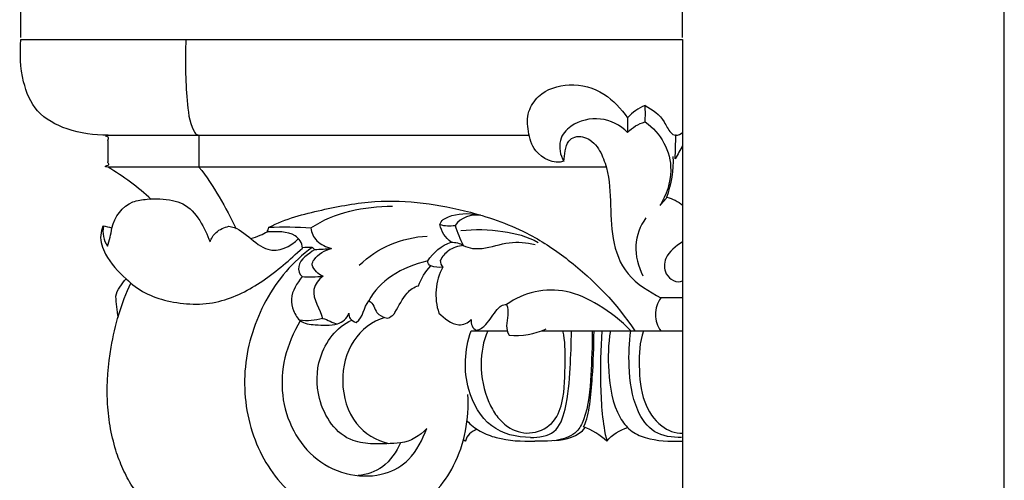
# Model space of a CAD drawing. Units: millimetres. Extents: x 0 to 1100, y 23 to 2123.
# Drawn here: x 862 to 1100, y 1202 to 1314 of the extents above; entities that cross this region are included whole.
import ezdxf

# ---------------------------------------------------------------- set-up
doc = ezdxf.new("R2010")
doc.units = ezdxf.units.MM
doc.header["$MEASUREMENT"] = 0
doc.layers.add('Default', color=7, linetype='Continuous', true_color=0x000000)
doc.styles.add('Arial', font='txt')
doc.dimstyles.new('Default', dxfattribs={"dimtxt": 10, "dimasz": 7, "dimexe": 0.5, "dimexo": 0.5, "dimgap": 0.25, "dimtad": 1, "dimtoh": 1, "dimdec": 0, "dimzin": 1, "dimdsep": 46, "dimtxsty": 'Arial', "dimcen": 0.5, "dimazin": 0, "dimtfac": 1, "dimtdec": 4, "dimtix": 1, "dimtmove": 1, "dimatfit": 3, "dimfxl": 0, "dimtolj": 1, "dimtzin": 1, "dimarcsym": 0})

# ---------------------------------------------------------------- blocks, each defined once
blk = doc.blocks.new('*D27')
at = {"layer": 'Default', "color": 0, "lineweight": -2}
for p, q in [((861.96, 1309.62), (861.96, 1327.73)), ((1022.13, 1309.62), (1022.13, 1327.73)), ((868.96, 1327.23), (1015.13, 1327.23))]:
    blk.add_line(p, q, dxfattribs=at)
at = {"layer": 'Default', "color": 0}
for points in [[(868.96, 1328.4), (868.96, 1326.07), (861.96, 1327.23)], [(1015.13, 1326.07), (1015.13, 1328.4), (1022.13, 1327.23)]]:
    blk.add_solid(points, dxfattribs=at)
at = {"layer": 'Defpoints', "color": 0}
for p in [(1022.13, 1327.23), (861.96, 1309.12), (1022.13, 1309.12)]:
    blk.add_point(p, dxfattribs=at)
at = {"layer": 'Default', "color": 0, "insert": (942.04, 1332.59), "char_height": 10, "attachment_point": 5, "style": 'Arial'}
blk.add_mtext('\\A1;160', dxfattribs=at)

msp = doc.modelspace()

# ---------------------------------------------------------------- linework, layer by layer
at = {"layer": 'Default'}
msp.add_line((1100, 22.59), (1100, 2122.59), dxfattribs=at)
for points, degree, knots in [([(883.03, 1285.94), (879.67, 1285.92), (873.55, 1286.76), (865.37, 1291.06), (861.87, 1299.65), (861.64, 1305.67), (861.96, 1309.12), (915.35, 1309.12), (968.74, 1309.12), (1022.13, 1309.12), (1022.13, 1226.11), (1022.13, 1143.1), (1022.13, 1060.09)], 3, [0, 0, 0, 0, 10.098204, 18.545367, 26.438416, 36.73004, 36.73004, 36.73004, 196.900684, 196.900684, 196.900684, 445.930528, 445.930528, 445.930528, 445.930528]), ([(901.87, 1309.12), (901.66, 1304.2), (901.83, 1296.73), (902.69, 1288.91), (904.2, 1286.27), (904.55, 1286.09), (904.63, 1286.06), (904.79, 1286.02), (904.95, 1285.97), (905.03, 1285.94), (905.03, 1283.37), (905.03, 1280.8), (905.03, 1278.23), (908.67, 1273.65), (911.54, 1268.54), (914.06, 1263.28)], 3, [0, 0, 0, 0, 14.759884, 22.38664, 23.551902, 23.551902, 23.551902, 23.806019, 24.060137, 24.060137, 24.060137, 31.780074, 31.780074, 31.780074, 49.281152, 49.281152, 49.281152, 49.281152]), ([(993.38, 1279.66), (990.95, 1278.87), (986.28, 1281.06), (984.6, 1286.73), (984.39, 1291.59), (987.81, 1296.69), (994.88, 1298.96), (1003.35, 1296.71), (1007.2, 1292.35), (1008.8, 1290.19), (1008.81, 1289), (1008.81, 1287.8), (1008.82, 1286.61), (1007.03, 1288.4), (1002.39, 1290.75), (995.6, 1289.15), (992.32, 1285.46), (992.32, 1281.96), (992.9, 1280.46), (993.38, 1279.66), (993.71, 1281.16), (993.47, 1284.01), (996.61, 1286.04), (999.53, 1285.26), (1001.93, 1282.73), (1005.47, 1274.77), (1003.79, 1263.74), (1008.02, 1251.63), (1014.09, 1248.06), (1016.83, 1246.57), (1016.01, 1245.4), (1015.04, 1242.54), (1016.03, 1239.71), (1016.86, 1238.57)], 3, [0, 0, 0, 0, 7.672346, 12.742088, 17.592031, 21.909882, 30.075612, 38.866254, 46.991553, 46.991553, 46.991553, 50.57531, 50.57531, 50.57531, 58.086047, 65.54683, 69.931302, 72.512697, 75.147287, 75.147287, 75.147287, 80.242491, 82.025108, 85.802503, 88.280614, 92.690908, 111.058611, 120.482367, 130.328825, 130.328825, 130.328825, 134.646032, 138.88655, 138.88655, 138.88655, 138.88655]), ([(1008.82, 1286.61), (1009.93, 1287.85), (1011.43, 1288.74), (1013.05, 1289.15), (1013.12, 1290.48), (1013.13, 1291.81), (1013.05, 1293.14), (1011.4, 1292.54), (1010.03, 1291.42), (1008.8, 1290.19)], 3, [0, 0, 0, 0, 5.004024, 5.004024, 5.004024, 8.994613, 8.994613, 8.994613, 14.203115, 14.203115, 14.203115, 14.203115]), ([(1013.05, 1293.14), (1014.86, 1292.19), (1017.44, 1290.25), (1018.73, 1286.84), (1019.97, 1285.96), (1020.43, 1285.94)], 3, [0, 0, 0, 0, 6.140881, 9.202314, 10.588848, 10.588848, 10.588848, 10.588848]), ([(1013.05, 1289.15), (1016.86, 1286.56), (1020.87, 1279.1), (1018.16, 1271.41), (1016.65, 1268.9), (1017.21, 1269.57), (1017.77, 1270.24), (1018.33, 1270.91), (1019.45, 1274.09), (1019.97, 1277.47), (1019.87, 1280.83)], 3, [0, 0, 0, 0, 13.829915, 22.829833, 22.829833, 22.829833, 25.45152, 25.45152, 25.45152, 35.545155, 35.545155, 35.545155, 35.545155]), ([(1003.6, 1278.23), (943.32, 1278.23), (883.03, 1278.23), (883.03, 1282.09), (883.03, 1285.94), (934, 1285.94), (984.97, 1285.94)], 2, [0, 0, 0, 120.571191, 120.571191, 128.291129, 128.291129, 230.227962, 230.227962, 230.227962]), ([(1022.13, 1283.48), (1021.53, 1282.4), (1020.94, 1281.32), (1020.35, 1280.23), (1020.36, 1282.14), (1020.41, 1284.04), (1020.51, 1285.94)], 3, [0, 0, 0, 0, 3.707169, 3.707169, 3.707169, 9.422424, 9.422424, 9.422424, 9.422424]), ([(1020.59, 1285.94), (1020.54, 1285.94), (1020.49, 1285.94), (1020.43, 1285.94), (1021.07, 1285.92), (1021.67, 1286.21), (1022.13, 1286.64)], 3, [0, 0, 0, 0, 0.160992, 0.160992, 0.160992, 2.043364, 2.043364, 2.043364, 2.043364]), ([(883.97, 1263.46), (884.62, 1266.19), (887.24, 1269.83), (893.4, 1270.64), (897.55, 1270.59), (904.06, 1268.58), (906.43, 1263.43), (907.72, 1260.13), (908.01, 1260.99), (909.16, 1262.8), (911.16, 1263.66), (912.28, 1263.9), (915.8, 1263.55), (920.41, 1255.93), (927.26, 1258.91), (929.16, 1260.97)], 3, [0, 0, 0, 0, 8.436834, 11.916027, 18.124832, 20.809558, 32.327405, 32.327405, 32.327405, 35.0488, 38.537928, 38.537928, 38.537928, 49.510042, 57.929847, 57.929847, 57.929847, 57.929847]), ([(917.58, 1260.96), (918.36, 1261.14), (919.74, 1261.62), (921.02, 1262.31), (921.64, 1262.56), (921.51, 1262.51), (921.55, 1262.53), (921.55, 1262.53), (921.55, 1262.54), (921.55, 1262.51), (921.71, 1262.88), (921.87, 1263.26), (921.98, 1263.65), (926.02, 1265.75), (934.53, 1267.94), (951.07, 1271.04), (968.36, 1268.55), (984.15, 1263.01), (998.06, 1253.56), (1006.24, 1245.15), (1010.56, 1238.57)], 3, [0, 0, 0, 0, 2.426568, 4.35058, 4.351187, 4.437402, 4.437402, 4.437402, 4.445049, 4.457085, 4.458438, 5.665502, 5.665502, 5.665502, 19.165647, 32.209847, 55.60171, 71.002837, 82.168292, 105.794798, 105.794798, 105.794798, 105.794798]), ([(966.12, 1260.04), (964.71, 1261.07), (963.72, 1262.64), (963.32, 1264.33), (963.71, 1265.34), (966.64, 1267.08), (970.21, 1267.12), (972.61, 1266.73)], 3, [0, 0, 0, 0, 5.236572, 5.236572, 5.236572, 8.118075, 15.403544, 15.403544, 15.403544, 15.403544]), ([(973.18, 1266.57), (970.89, 1266.81), (968.42, 1266.08), (967.07, 1264.11), (967.56, 1262.44), (968.22, 1260.81), (969.03, 1259.27), (970.44, 1258.49), (974.33, 1258.24), (979.95, 1260.4), (984.36, 1260.01), (986.39, 1259.51)], 3, [0, 0, 0, 0, 6.911508, 6.911508, 6.911508, 12.149838, 12.149838, 12.149838, 16.837044, 23.564786, 29.833131, 29.833131, 29.833131, 29.833131]), ([(1013.19, 1265.93), (1011.84, 1263.96), (1009.99, 1259.15), (1011.36, 1254.17), (1012.53, 1251.9)], 3, [0, 0, 0, 0, 7.169441, 14.817895, 14.817895, 14.817895, 14.817895]), ([(881.92, 1263.95), (881.59, 1262.28), (881.93, 1260.49), (882.88, 1259.07), (883.38, 1260.49), (883.75, 1261.96), (883.97, 1263.46), (883.29, 1263.62), (882.6, 1263.79), (881.92, 1263.95), (881.86, 1263.96), (881.79, 1263.71), (881.73, 1263.88), (881.59, 1263.24), (880.83, 1260.8), (882.59, 1256.1), (885.46, 1252.9), (887.44, 1251.21)], 3, [0, 0, 0, 0, 5.098216, 5.098216, 5.098216, 9.623568, 9.623568, 9.623568, 11.732235, 11.732235, 11.732235, 11.947346, 12.002312, 12.01002, 14.143348, 18.996783, 26.798018, 26.798018, 26.798018, 26.798018]), ([(921.98, 1263.65), (925.37, 1263.82), (928.77, 1263.77), (932.15, 1263.51), (932.25, 1262.34), (933.4, 1259.94), (935.86, 1258.84), (937.16, 1258.52), (935.79, 1258.33), (934.4, 1258.23), (933.02, 1258.23), (931.61, 1257.21), (928.57, 1255.44), (929.27, 1252.29), (929.99, 1251.72), (931.69, 1251.63), (933.4, 1251.66), (935.09, 1251.8), (933.89, 1252.31), (932.87, 1253.29), (932.45, 1254.53), (932.42, 1255.03), (933.48, 1256.94), (935.49, 1258.13), (937.16, 1258.52)], 3, [0, 0, 0, 0, 10.180317, 10.180317, 10.180317, 13.666992, 17.758145, 17.758145, 17.758145, 21.913363, 21.913363, 21.913363, 27.665032, 30.324168, 30.324168, 30.324168, 35.434013, 35.434013, 35.434013, 39.346918, 39.346918, 39.346918, 40.729514, 45.869155, 45.869155, 45.869155, 45.869155]), ([(885.53, 1241.78), (885.18, 1243.48), (885.03, 1245.34), (884.93, 1246.92), (885.09, 1248.5), (886.44, 1249.98), (887.44, 1251.21), (890.15, 1248.36), (897.49, 1245.02), (909.9, 1244.62), (920.94, 1250.51), (927.06, 1255.77), (930.07, 1258.64), (930.11, 1259.98), (927.72, 1262.86), (923.85, 1262.59), (921.55, 1262.53)], 3, [0, 0, 0, 0, 5.206, 5.267253, 5.282851, 10.347787, 10.347787, 10.347787, 21.805077, 34.384437, 46.174868, 58.639128, 58.639128, 58.639128, 62.213632, 69.141243, 69.141243, 69.141243, 69.141243]), ([(968.42, 1262.87), (971.81, 1263.25), (978.26, 1263.08), (984.58, 1261.48), (987.19, 1259.99)], 3, [0, 0, 0, 0, 10.246463, 19.272309, 19.272309, 19.272309, 19.272309]), ([(932.42, 1258.76), (927.76, 1255.44), (920.33, 1246.47), (915.07, 1230.01), (917.01, 1213.01), (925.89, 1198.64), (940.62, 1190.71), (957.25, 1193.43), (968.44, 1206.08), (970.5, 1217.31), (970.16, 1223.22)], 3, [0, 0, 0, 0, 17.153105, 34.047757, 51.038921, 67.165937, 83.419053, 99.1898, 114.382036, 132.146968, 132.146968, 132.146968, 132.146968]), ([(933.02, 1258.23), (932.88, 1258.47), (932.67, 1258.65), (932.42, 1258.76), (931.63, 1258.81), (930.84, 1258.78), (930.07, 1258.65)], 3, [0, 0, 0, 0, 0.81218, 0.81218, 0.81218, 3.1685, 3.1685, 3.1685, 3.1685]), ([(960.45, 1255.52), (961.74, 1257.62), (963.78, 1259.25), (966.12, 1260.04), (967.14, 1260.07), (968.17, 1259.8), (969.03, 1259.27), (967.78, 1259.12), (965.48, 1258.39), (963.91, 1256.58), (963.46, 1255.63), (963.44, 1255.03), (963.69, 1254.44), (964.08, 1253.99), (963.1, 1253.87), (962.09, 1253.97), (961.16, 1254.3)], 3, [0, 0, 0, 0, 7.403767, 7.403767, 7.403767, 10.454654, 10.454654, 10.454654, 14.267837, 17.413502, 17.413502, 17.413502, 19.19943, 19.19943, 19.19943, 22.162542, 22.162542, 22.162542, 22.162542]), ([(1022.13, 1260.12), (1020.49, 1259.08), (1017.69, 1257.1), (1017.51, 1251.82), (1020.72, 1249.98), (1022.13, 1250.7)], 3, [0, 0, 0, 0, 5.806754, 9.599426, 14.340108, 14.340108, 14.340108, 14.340108]), ([(934.97, 1241.56), (933.18, 1241.07), (931.29, 1240.92), (929.44, 1241.14), (930.6, 1240.23), (933.58, 1240.06), (938.25, 1239.65), (940.94, 1241.5), (941.32, 1242.88), (941.3, 1242.42), (941.53, 1241.31), (942.57, 1240.79), (943.11, 1240.64), (944.92, 1241.85), (944.84, 1244.3), (946.18, 1245.86), (947.35, 1245.32), (947.5, 1242.89), (949.55, 1241.95), (950.36, 1241.7), (950.95, 1241.49), (951.52, 1242.15), (951.94, 1242.31), (952.12, 1242.45), (953.36, 1244.39), (954.67, 1247.34), (957.08, 1249.24), (958.15, 1249.48), (958.85, 1251.25), (959.87, 1252.9), (961.16, 1254.3), (960.7, 1254.51), (960.41, 1255.01), (960.45, 1255.52), (957.36, 1254.8), (951.69, 1252.65), (947.42, 1248.3), (946.18, 1245.86)], 3, [0, 0, 0, 0, 5.5794, 5.5794, 5.5794, 9.562414, 14.941205, 18.875717, 18.875717, 18.875717, 20.282435, 22.01844, 22.01844, 22.01844, 28.160578, 28.160578, 28.160578, 31.658201, 34.293662, 34.293662, 34.293662, 36.008841, 36.071006, 36.086501, 37.03827, 42.599685, 45.836525, 45.836525, 45.836525, 51.553562, 51.553562, 51.553562, 53.049574, 53.049574, 53.049574, 62.624967, 70.838702, 70.838702, 70.838702, 70.838702]), ([(964.08, 1253.99), (962.23, 1250.64), (961.88, 1246.52), (963.13, 1242.88), (964.41, 1241.71), (967.06, 1239.26), (970.18, 1240.45), (970.93, 1241.32), (970.78, 1240.3), (971.22, 1239.07), (972.25, 1238.7), (973.13, 1238.93), (975.1, 1240.45), (976.67, 1243.37), (978.53, 1245.08), (979.5, 1244.96), (980.22, 1243.28), (979.22, 1240.75), (979.64, 1238.24), (980.12, 1237.55), (983.18, 1237.17), (986.33, 1237.74), (989.09, 1239.1)], 3, [0, 0, 0, 0, 11.486061, 11.486061, 11.486061, 17.1489, 20.515028, 20.515028, 20.515028, 23.678282, 23.678282, 23.678282, 26.336213, 30.931082, 33.581842, 33.581842, 33.581842, 38.763778, 41.157258, 41.157258, 41.157258, 50.392182, 50.392182, 50.392182, 50.392182]), ([(929.99, 1251.72), (928.79, 1250.08), (926.96, 1247.48), (927.78, 1243.26), (928.95, 1241.6), (929.72, 1240.86)], 3, [0, 0, 0, 0, 6.101479, 8.940214, 12.160907, 12.160907, 12.160907, 12.160907]), ([(935.09, 1251.8), (933.99, 1251.06), (931.39, 1247.67), (934.47, 1243.73), (934.97, 1241.56), (936.25, 1241.42), (937.29, 1240.34), (938.59, 1240.3)], 3, [0, 0, 0, 0, 3.999473, 11.454948, 11.454948, 11.454948, 15.350503, 15.350503, 15.350503, 15.350503]), ([(896.39, 1193.75), (895.55, 1194.15), (893.6, 1195.31), (891.17, 1197.79), (888.63, 1201.18), (886.54, 1205.15), (884.69, 1210.05), (883.41, 1215.58), (882.52, 1223.97), (883.53, 1235.78), (886.19, 1245.28), (888.57, 1250.17)], 3, [47.341548, 47.341548, 47.341548, 47.341548, 50.085348, 53.977244, 57.869139, 62.658263, 67.447388, 73.549886, 79.652384, 92.662295, 108.969893, 108.969893, 108.969893, 108.969893]), ([(1021.85, 1212.78), (1019.63, 1212.76), (1014.83, 1213.34), (1010.07, 1220.51), (1009.01, 1229.23), (1009.13, 1235.74), (1009.61, 1238.57), (1007.26, 1241.05), (1002.45, 1244.78), (991.99, 1249.81), (983.63, 1247.9), (979.5, 1244.96)], 3, [0, 0, 0, 0, 6.655699, 13.442201, 24.325274, 32.906928, 32.906928, 32.906928, 43.001436, 51.475329, 66.701414, 66.701414, 66.701414, 66.701414]), ([(929.57, 1241.02), (927.94, 1238.22), (925.37, 1232.42), (924.76, 1222.95), (927.43, 1214.19), (933.22, 1206.93), (941.42, 1203.23), (949.75, 1203.35), (956.83, 1207.39), (959.15, 1212.32), (960.17, 1214.95), (958.51, 1213.17), (956.32, 1211.79), (953.86, 1211.48), (952.8, 1209.31), (950.2, 1205.26), (945.67, 1203.73), (943.57, 1203.57)], 3, [0, 0, 0, 0, 9.718713, 18.826486, 27.910411, 36.865606, 45.899, 54.34642, 61.009503, 69.717078, 69.717078, 69.717078, 77.06719, 77.06719, 77.06719, 84.418658, 90.73737, 90.73737, 90.73737, 90.73737]), ([(953.86, 1211.48), (951.62, 1211.32), (947.89, 1211.01), (939.14, 1212.09), (933.33, 1220.85), (933.48, 1233.04), (938.29, 1239.52), (942.02, 1241.18)], 3, [0, 0, 0, 0, 6.746052, 11.511512, 25.106185, 35.109935, 47.350673, 47.350673, 47.350673, 47.350673]), ([(950.02, 1241.81), (946.97, 1240.95), (941.38, 1236.5), (938.9, 1226.25), (941.85, 1215.72), (947.95, 1212), (950.99, 1211.33)], 3, [0, 0, 0, 0, 9.529935, 19.944502, 30.875148, 40.236207, 40.236207, 40.236207, 40.236207]), ([(985.31, 1212.78), (981.97, 1212.77), (974.89, 1214.55), (968.87, 1225.49), (969.32, 1233.97), (970.91, 1238.57), (973.83, 1238.57), (976.75, 1238.57), (979.67, 1238.57)], 3, [0, 0, 0, 0, 10.008478, 20.535199, 34.973485, 34.973485, 34.973485, 43.732379, 43.732379, 43.732379, 43.732379]), ([(974.95, 1238.57), (973.85, 1236.05), (972.77, 1230.16), (974.25, 1222.88), (976.91, 1217.98), (980.19, 1214.71), (984.99, 1213.15), (991.02, 1215.7), (993.69, 1222.48), (993.62, 1230.35), (993.73, 1236.16), (993.15, 1238.57)], 3, [0, 0, 0, 0, 8.249888, 17.738615, 21.592913, 25.186909, 30.955379, 36.75612, 42.470301, 52.528749, 59.958922, 59.958922, 59.958922, 59.958922]), ([(985.32, 1212.78), (987.3, 1212.76), (991.79, 1213.37), (994.33, 1221.02), (994.92, 1229.13), (995.19, 1235.58), (995.21, 1238.57)], 3, [0, 0, 0, 0, 5.936587, 12.083605, 22.195003, 31.153564, 31.153564, 31.153564, 31.153564]), ([(1000.24, 1238.57), (1000.25, 1234.99), (999.96, 1227.77), (999.35, 1219.38), (996.87, 1214.27), (992.74, 1211.77), (989.08, 1211.83), (986.32, 1211.86)], 3, [0, 0, 0, 0, 10.743624, 21.733767, 25.022852, 27.397114, 35.68501, 35.68501, 35.68501, 35.68501]), ([(1002.6, 1238.57), (1002.24, 1234.14), (1002.1, 1225.2), (1002.69, 1216.25), (1003.78, 1211.89), (1002.11, 1213.34), (1000.23, 1214.6), (998.13, 1215.32), (999.01, 1217), (999.78, 1221.05), (1000.44, 1228.86), (1000.64, 1234.82), (1000.68, 1238.57)], 3, [0, 0, 0, 0, 13.337798, 26.802272, 26.802272, 26.802272, 33.457724, 33.457724, 33.457724, 39.109639, 45.726179, 56.979781, 56.979781, 56.979781, 56.979781]), ([(1004.65, 1238.57), (1004.07, 1235.37), (1003.98, 1228.21), (1005.28, 1219.68), (1009.3, 1214.26), (1014.56, 1211.92), (1018.93, 1211.83), (1021.9, 1211.86)], 3, [0, 0, 0, 0, 9.758684, 21.454966, 25.36255, 29.424767, 38.324992, 38.324992, 38.324992, 38.324992]), ([(1012.63, 1238.57), (1011.7, 1235.88), (1011.42, 1230.06), (1012.16, 1221.72), (1016.13, 1215.47), (1020.31, 1213.73), (1022.13, 1213.84)], 3, [0, 0, 0, 0, 8.537127, 17.407685, 24.658701, 30.106722, 30.106722, 30.106722, 30.106722]), ([(969.92, 1216.81), (970.86, 1215.83), (973.05, 1214.09), (978.62, 1212.02), (983.19, 1211.84), (986.31, 1211.86)], 3, [0, 0, 0, 0, 4.071701, 8.291629, 17.645423, 17.645423, 17.645423, 17.645423])]:
    msp.add_open_spline(points, degree=degree, knots=knots, dxfattribs=at)
for points, degree in [([(893.51, 1270.41), (890.28, 1273.35), (886.75, 1275.94), (883.03, 1278.23)], 3), ([(1018.33, 1270.91), (1019.74, 1270.62), (1021.07, 1269.93), (1022.13, 1268.96)], 3), ([(932.15, 1263.51), (937.87, 1267.37), (944.99, 1268.78), (951.89, 1268.75)], 3), ([(963.32, 1264.33), (964.53, 1263.99), (965.82, 1263.92), (967.07, 1264.11)], 3), ([(943.85, 1254.48), (948.24, 1258.71), (954.2, 1261.25), (960.3, 1261.52)], 3), ([(1022.13, 1246.57), (1019.48, 1246.57), (1016.83, 1246.57)], 2), ([(987.88, 1238.57), (1005.01, 1238.57), (1022.13, 1238.57)], 2), ([(972.34, 1214.79), (971.09, 1214.21), (969.77, 1213.26), (969.59, 1211.89)], 3), ([(991.17, 1212.02), (993.93, 1212.19), (996.81, 1213.03), (998.57, 1215.16)], 3), ([(1003.78, 1211.89), (1005.08, 1213.48), (1006.9, 1214.59), (1008.85, 1215.23)], 3), ([(968.99, 1212.31), (969.29, 1212.1), (969.6, 1211.89)], 2)]:
    msp.add_open_spline(points, degree=degree, dxfattribs=at)

# ---------------------------------------------------------------- dimensions: what is measured, and where the dimension line sits
dim = msp.add_linear_dim(base=(1022.13, 1327.23), p1=(861.96, 1309.12), p2=(1022.13, 1309.12), dimstyle='Default', dxfattribs=at)
dim.commit()
dim.dimension.update_dxf_attribs({"geometry": '*D27', "text_midpoint": (942.04, 1332.59)})

doc.saveas('drawing.dxf')
